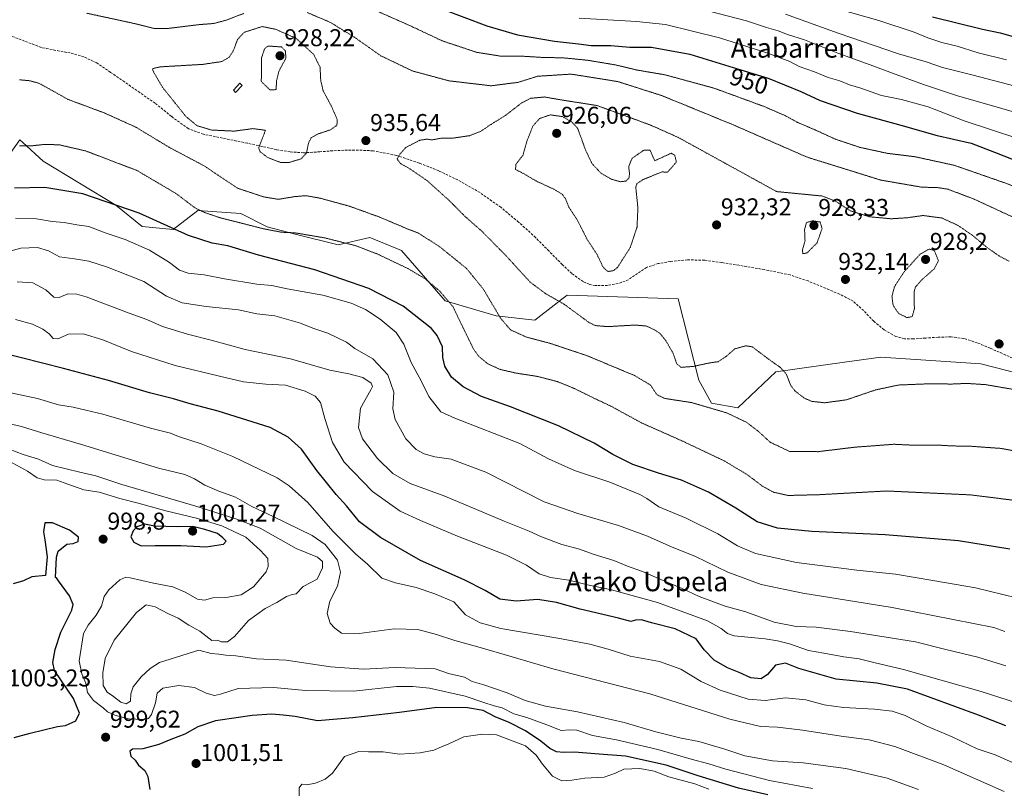
# Model space of a CAD drawing. Units: metres. Extents: x 586661 to 590096, y 4754426 to 4756784.
# Drawn here: x 588848 to 589253, y 4755483 to 4755800 of the extents above; entities that cross this region are included whole.
import ezdxf
from ezdxf.enums import TextEntityAlignment as Align

# ---------------------------------------------------------------- set-up
doc = ezdxf.new("R2010")
doc.units = ezdxf.units.M
doc.header["$MEASUREMENT"] = 0
doc.linetypes.add('TRAZOS2', pattern=[0.375, 0.25, -0.125])
doc.linetypes.add('TRAZOSX2', pattern=[1.5, 1, -0.5])
for name, color, linetype, lineweight in [('Arbolado forestal CxS', 92, 'Continuous', 0), ('Carátula', 7, 'Continuous', 5), ('Curva de nivel maestra', 36, 'Continuous', 30), ('Curva de nivel normal', 36, 'Continuous', 0), ('Curva de nivel normal depresión', 36, 'TRAZOS2', 0), ('Estanque', 2, 'Continuous', 0), ('Estanque Cxs', 2, 'Continuous', 0), ('Layer 0', 7, 'Continuous', 0), ('Pastizal CxS', 92, 'Continuous', 0), ('Punto de cota en terreno', 7, 'Continuous', 0), ('Rótulo de curva de nivel directora', 19, 'Continuous', 0), ('Rótulo de punto de cota en terreno', 19, 'Continuous', 0), ('Senda', 19, 'TRAZOSX2', 0), ('Texto cartográfico', 19, 'Continuous', 0)]:
    doc.layers.add(name, color=color, linetype=linetype, lineweight=lineweight)
doc.styles.add('Arial', font='txt', dxfattribs={"height": 0.2})

# ---------------------------------------------------------------- blocks, each defined once
blk = doc.blocks.new('*U150')
at = {"layer": 'Arbolado forestal CxS', "color": 92, "linetype": 'Continuous', "lineweight": 0}
blk.add_polyline3d([(588841.4811, 4755741.3895, 947.5648), (588847.7581, 4755750.3433, 945.3226), (588848.9987, 4755749.2059, 945.6766), (588857.3665, 4755741.5315, 948.0787), (588887.3917, 4755723.3703, 951.1863), (588898.2705, 4755714.5703, 953.1302), (588910.9907, 4755713.4131, 951.0084), (588921.0907, 4755721.1307, 946.3018), (588938.8947, 4755720.0195, 944.426), (588949.7465, 4755714.3961, 945.7371), (588961.8455, 4755711.3271, 946.2089), (588979.0155, 4755707.0957, 946.3636), (588992.0561, 4755709.9933, 944.0898), (589005.1171, 4755704.7245, 943.8536), (589023.0897, 4755683.9129, 945.4061), (589044.1139, 4755677.7465, 940.1854), (589060.0169, 4755675.9829, 938.6819), (589069.2139, 4755683.1199, 935.9283), (589069.9381, 4755683.6817, 935.6435), (589071.1873, 4755684.6511, 935.1368), (589073.2729, 4755686.2697, 934.1292), (589119.0411, 4755684.7741, 933.2335), (589127.5917, 4755651.1665, 938.4011), (589132.7573, 4755641.6795, 940.3051), (589143.5761, 4755639.8703, 939.732), (589159.3365, 4755654.6287, 935.3866), (589187.6535, 4755658.6365, 932.3276), (589202.4967, 4755660.7379, 933.249), (589243.8277, 4755657.9309, 934.1712), (589277.5823, 4755649.3353, 934.1321)], dxfattribs=at)
blk = doc.blocks.new('*U165')
at = {"layer": 'Curva de nivel normal', "color": 36, "linetype": 'Continuous', "lineweight": 0}
for points in [[(589163.31, 4755802.13, 965), (589184.98, 4755794.26, 965), (589209.89, 4755785.76, 965), (589221.2, 4755782.53, 965), (589227.94, 4755780.13, 965), (589240.56, 4755777.04, 965), (589263.13, 4755771.05, 965)], [(589254.01, 4755533.5, 965), (589242.56, 4755537.02, 965), (589229.41, 4755540.16, 965), (589216.82, 4755543.27, 965), (589190.01, 4755547.62, 965), (589175.96, 4755549.32, 965), (589167.63, 4755549.72, 965), (589158.64, 4755551.49, 965), (589147, 4755555.68, 965), (589138.4, 4755558.07, 965), (589127.76, 4755562.03, 965), (589120.76, 4755565.38, 965), (589110.9, 4755569.44, 965), (589104.32, 4755572.33, 965), (589098.14, 4755574.47, 965), (589092.5, 4755576.93, 965), (589083.98, 4755579.54, 965), (589078.34, 4755581.6, 965), (589071.17, 4755583.5, 965), (589062.72, 4755586.58, 965), (589057.66, 4755589, 965), (589047.39, 4755593.15, 965), (589022.96, 4755603.37, 965), (589008.62, 4755608.58, 965), (589001.55, 4755612.73, 965), (588995.11, 4755618.89, 965), (588989.04, 4755627.06, 965), (588987.34, 4755631.68, 965), (588988.19, 4755639.72, 965), (588992.49, 4755647.25, 965), (588993.1, 4755648.56, 965), (588992.57, 4755650.04, 965), (588989.16, 4755652.31, 965), (588983.36, 4755653.85, 965), (588975.5, 4755655.33, 965), (588959.28, 4755659.99, 965), (588940.63, 4755663.92, 965), (588926.63, 4755667.73, 965), (588916.96, 4755670.14, 965), (588906.65, 4755673.42, 965), (588900.18, 4755676.18, 965), (588892.87, 4755678.81, 965), (588875.1, 4755685.54, 965), (588871.33, 4755686.68, 965), (588867.63, 4755686.78, 965), (588864.04, 4755685.25, 965), (588861.83, 4755685.5, 965), (588858.52, 4755688.45, 965), (588853.21, 4755691.41, 965), (588846.77, 4755691.77, 965)]]:
    blk.add_polyline3d(points, dxfattribs=at)
blk = doc.blocks.new('*U183')
at = {"layer": 'Curva de nivel normal', "color": 36, "linetype": 'Continuous', "lineweight": 0}
for points in [[(589270.33, 4755747.15, 955), (589236.86, 4755758.21, 955), (589222.12, 4755763.91, 955), (589211.13, 4755766.95, 955), (589202.84, 4755768.66, 955), (589194.37, 4755771.59, 955), (589189.63, 4755773.04, 955), (589185.72, 4755774.6, 955), (589180.92, 4755776.08, 955), (589175.23, 4755778.42, 955), (589168.87, 4755780.63, 955), (589165.11, 4755782.65, 955), (589155.65, 4755786.22, 955), (589136.12, 4755792.32, 955), (589113.79, 4755797.86, 955), (589101.91, 4755799.18, 955), (589078.25, 4755800.52, 955)], [(588846.06, 4755717.96, 955), (588854.64, 4755717.8, 955), (588861.18, 4755716.62, 955), (588866.11, 4755716.19, 955), (588871.34, 4755715.32, 955), (588876.18, 4755714.63, 955), (588883.02, 4755711.97, 955), (588891.25, 4755709.18, 955), (588901.27, 4755704.88, 955), (588909.45, 4755699.68, 955), (588913.54, 4755696.54, 955), (588917.18, 4755695.3, 955), (588923.81, 4755694.63, 955), (588932.16, 4755692.98, 955), (588945.39, 4755690.88, 955), (588951.65, 4755690.24, 955), (588957.97, 4755688.85, 955), (588972.63, 4755686.24, 955), (588984.35, 4755682.95, 955), (588990.24, 4755680.42, 955), (588996.29, 4755676.44, 955), (589002.8, 4755670.91, 955), (589006.07, 4755666.03, 955), (589009.1, 4755658.53, 955), (589013.21, 4755650.92, 955), (589016.31, 4755644.48, 955), (589021.31, 4755638.15, 955), (589027.1, 4755635.59, 955), (589053.77, 4755625.17, 955), (589065.63, 4755618.76, 955), (589076.39, 4755613.94, 955), (589090.97, 4755609.19, 955), (589103.28, 4755604.1, 955), (589106.12, 4755602.37, 955), (589111.06, 4755598.97, 955), (589122.34, 4755594.26, 955), (589135.38, 4755587.86, 955), (589143.48, 4755582.97, 955), (589150.98, 4755579.71, 955), (589167.88, 4755576, 955), (589192.63, 4755572.85, 955), (589208.6, 4755571.17, 955), (589224.82, 4755568.52, 955), (589241.6, 4755565.66, 955), (589269.66, 4755558.73, 955)]]:
    blk.add_polyline3d(points, dxfattribs=at)
blk = doc.blocks.new('*U185')
at = {"layer": 'Curva de nivel normal', "color": 36, "linetype": 'Continuous', "lineweight": 0}
for points in [[(589172.08, 4755807.9, 970), (589201.76, 4755799.57, 970), (589216.34, 4755794.75, 970), (589221.96, 4755792.32, 970), (589227.63, 4755790.46, 970), (589233.96, 4755788.94, 970), (589242.63, 4755786.16, 970), (589254.3, 4755783.37, 970)], [(589258.92, 4755518.03, 970), (589243.96, 4755522.9, 970), (589211.96, 4755531.95, 970), (589199.63, 4755534.86, 970), (589193.69, 4755536.29, 970), (589187.3, 4755537.14, 970), (589179.03, 4755538.64, 970), (589172.8, 4755539.78, 970), (589164.97, 4755542.45, 970), (589160.05, 4755543.7, 970), (589154.96, 4755544.59, 970), (589142.12, 4755545.82, 970), (589139.36, 4755546.77, 970), (589136.83, 4755548.87, 970), (589131.08, 4755551.93, 970), (589110.49, 4755559.57, 970), (589091.62, 4755564.78, 970), (589081.74, 4755566.79, 970), (589074.06, 4755568.78, 970), (589066.47, 4755569.83, 970), (589061.72, 4755571.42, 970), (589056.61, 4755575.01, 970), (589048.26, 4755579.04, 970), (589028.18, 4755586.91, 970), (589012.93, 4755593.42, 970), (589004.45, 4755597.27, 970), (588993.16, 4755605.38, 970), (588981.46, 4755617.36, 970), (588976.62, 4755625.52, 970), (588973.5, 4755635.49, 970), (588971.74, 4755641.98, 970), (588969.56, 4755644.6, 970), (588965.31, 4755646.7, 970), (588957.29, 4755649.16, 970), (588949.15, 4755649.61, 970), (588939.95, 4755650.48, 970), (588930.06, 4755652.85, 970), (588911.87, 4755657.3, 970), (588893.78, 4755663.03, 970), (588882.02, 4755667.91, 970), (588873.95, 4755670.39, 970), (588867.84, 4755670.19, 970), (588863.48, 4755668.28, 970), (588861.56, 4755668.42, 970), (588859.83, 4755670.34, 970), (588857.35, 4755672.23, 970), (588852.96, 4755674.31, 970), (588845.96, 4755676.22, 970)]]:
    blk.add_polyline3d(points, dxfattribs=at)
blk = doc.blocks.new('*U195')
at = {"layer": 'Curva de nivel normal', "color": 36, "linetype": 'Continuous', "lineweight": 0}
for points in [[(589271.04, 4755757.86, 960), (589233.75, 4755768.57, 960), (589220.1, 4755773.21, 960), (589207.34, 4755777.75, 960), (589198.17, 4755781.31, 960), (589184.8, 4755786.04, 960), (589171.17, 4755791.5, 960), (589164.12, 4755793.78, 960), (589160.24, 4755795.27, 960), (589155.39, 4755796.6, 960), (589147.28, 4755799.35, 960), (589131.31, 4755803.52, 960)], [(588837.48, 4755702.71, 960), (588848.2, 4755705.69, 960), (588855.09, 4755705.99, 960), (588859.58, 4755704.59, 960), (588864.12, 4755702.09, 960), (588870.28, 4755701.28, 960), (588876.19, 4755700.29, 960), (588883.91, 4755697.84, 960), (588892.34, 4755694.56, 960), (588898.89, 4755691.9, 960), (588908.3, 4755685.91, 960), (588914.63, 4755683.12, 960), (588924.61, 4755681.64, 960), (588937.84, 4755680.19, 960), (588945.44, 4755678.62, 960), (588952.88, 4755677.8, 960), (588963.49, 4755674.67, 960), (588968.47, 4755672.62, 960), (588974.78, 4755670.6, 960), (588982.4, 4755666.88, 960), (588985.86, 4755664.34, 960), (588993.26, 4755660.08, 960), (588999.47, 4755653.48, 960), (589001.96, 4755646.26, 960), (589001.54, 4755639.45, 960), (589002.49, 4755635.02, 960), (589006.86, 4755627.01, 960), (589011.1, 4755622.58, 960), (589014.35, 4755620.84, 960), (589018.77, 4755619.59, 960), (589025.48, 4755618.64, 960), (589039.82, 4755613.31, 960), (589063.78, 4755601.02, 960), (589077.71, 4755596.24, 960), (589094.43, 4755591.34, 960), (589106.39, 4755586.88, 960), (589116.57, 4755582.39, 960), (589125.94, 4755578.62, 960), (589139.48, 4755572.09, 960), (589153.21, 4755567, 960), (589170.49, 4755563.34, 960), (589207.3, 4755557.46, 960), (589249.11, 4755549.26, 960), (589253.62, 4755547.6, 960)]]:
    blk.add_polyline3d(points, dxfattribs=at)
blk = doc.blocks.new('*U206')
at = {"layer": 'Curva de nivel maestra', "color": 36, "linetype": 'Continuous', "lineweight": 30}
for points in [[(589255.7, 4755581.52, 950), (589234.53, 4755585.02, 950), (589204.28, 4755587.43, 950), (589174.12, 4755588.87, 950), (589160.04, 4755590.18, 950), (589151.59, 4755592.83, 950), (589142.8, 4755598.4, 950), (589131.62, 4755605.03, 950), (589120.42, 4755610.05, 950), (589111, 4755612.82, 950), (589100.34, 4755616.49, 950), (589092.08, 4755620.57, 950), (589084.46, 4755625.28, 950), (589069.81, 4755632.44, 950), (589049.91, 4755640.26, 950), (589038, 4755644.46, 950), (589030.43, 4755648.54, 950), (589025.7, 4755652.52, 950), (589022.86, 4755656.96, 950), (589022.15, 4755660.58, 950), (589021.98, 4755665.04, 950), (589019.81, 4755669.65, 950), (589017.47, 4755672.48, 950), (589005.74, 4755681.72, 950), (588991.59, 4755688.97, 950), (588969.3, 4755696.76, 950), (588946.11, 4755702.77, 950), (588933.56, 4755706.63, 950), (588927.11, 4755707.71, 950), (588917.31, 4755710.87, 950), (588897.02, 4755720.1, 950), (588873.75, 4755728.05, 950), (588858.05, 4755730.64, 950), (588845.64, 4755730.4, 950)], [(589021.24, 4755804.51, 950), (589040.21, 4755797.31, 950), (589052.8, 4755793.62, 950), (589068.11, 4755790.96, 950), (589078.04, 4755789.87, 950), (589083.2, 4755789.2, 950), (589091.32, 4755789.2, 950), (589099.19, 4755788.52, 950), (589108.05, 4755788.54, 950), (589123.82, 4755785.64, 950), (589141.77, 4755780.22, 950), (589156.18, 4755775.7, 950), (589169.63, 4755770.24, 950), (589177.63, 4755766.58, 950), (589192.81, 4755761.37, 950), (589212.35, 4755755.95, 950), (589225.2, 4755752.2, 950), (589239.78, 4755748.9, 950), (589249.38, 4755745.22, 950), (589264.06, 4755739.46, 950)]]:
    blk.add_polyline3d(points, dxfattribs=at)
blk = doc.blocks.new('*U211')
at = {"layer": 'Curva de nivel maestra', "color": 36, "linetype": 'Continuous', "lineweight": 30}
blk.add_polyline3d([(589254.07, 4755508.66, 975), (589242.84, 4755513.08, 975), (589213.52, 4755523.82, 975), (589200.89, 4755526.33, 975), (589184.16, 4755527.98, 975), (589168.71, 4755532.27, 975), (589163.28, 4755534.49, 975), (589159.23, 4755533.65, 975), (589155.86, 4755529.86, 975), (589153.21, 4755528.09, 975), (589149.04, 4755528.43, 975), (589144.22, 4755530.67, 975), (589139.38, 4755532.59, 975), (589133.91, 4755535.76, 975), (589129.77, 4755540.1, 975), (589126.44, 4755544.59, 975), (589117.84, 4755548.66, 975), (589108.01, 4755551.17, 975), (589103.9, 4755552.44, 975), (589101.49, 4755552.32, 975), (589099.62, 4755551.74, 975), (589094.53, 4755553.04, 975), (589078.64, 4755556.76, 975), (589068.97, 4755559.6, 975), (589061.19, 4755560.81, 975), (589052.27, 4755560.13, 975), (589045.52, 4755560.92, 975), (589039.55, 4755564.47, 975), (589030.9, 4755568.94, 975), (589012.96, 4755576.89, 975), (588996.4, 4755586.39, 975), (588987.81, 4755592.86, 975), (588982.35, 4755599.41, 975), (588978.21, 4755604.02, 975), (588970.22, 4755613.95, 975), (588963.82, 4755622.74, 975), (588958.37, 4755627.71, 975), (588950.89, 4755631.71, 975), (588929.47, 4755638.39, 975), (588918.04, 4755641.44, 975), (588911.15, 4755643.59, 975), (588901.3, 4755645.96, 975), (588884.3, 4755651.16, 975), (588865.78, 4755656.08, 975), (588839.79, 4755662.61, 975)], dxfattribs=at)
blk = doc.blocks.new('*U213')
at = {"layer": 'Curva de nivel maestra', "color": 36, "linetype": 'Continuous', "lineweight": 30}
blk.add_polyline3d([(589223.91, 4755801.07, 975), (589244.44, 4755795.96, 975), (589251.75, 4755794.41, 975), (589260.01, 4755792.16, 975)], dxfattribs=at)
blk = doc.blocks.new('5PATER')
at = {"layer": 'Carátula', "linetype": 'Continuous', "lineweight": 5}
h = blk.add_hatch(color=250, dxfattribs=at)
edge = h.paths.add_edge_path()
edge.add_ellipse((0, 0.01), major_axis=(-1.33, -1.34), ratio=0.999422, start_angle=0, end_angle=360)

msp = doc.modelspace()

# ---------------------------------------------------------------- linework, layer by layer
at = {"layer": 'Arbolado forestal CxS', "color": 92, "linetype": 'Continuous', "lineweight": 0}
msp.add_polyline3d([(588841.48, 4755741.39, 947.56), (588847.76, 4755750.34, 945.32), (588849, 4755749.21, 945.68), (588857.37, 4755741.53, 948.08), (588887.39, 4755723.37, 951.19), (588898.27, 4755714.57, 953.13), (588910.99, 4755713.41, 951.01), (588921.09, 4755721.13, 946.3), (588938.89, 4755720.02, 944.43), (588949.75, 4755714.4, 945.74), (588961.85, 4755711.33, 946.21), (588979.02, 4755707.1, 946.36), (588992.06, 4755709.99, 944.09), (589005.12, 4755704.72, 943.85), (589023.09, 4755683.91, 945.41), (589044.11, 4755677.75, 940.19), (589060.02, 4755675.98, 938.68), (589069.21, 4755683.12, 935.93), (589069.94, 4755683.68, 935.64), (589071.19, 4755684.65, 935.14), (589073.27, 4755686.27, 934.13), (589119.04, 4755684.77, 933.23), (589127.59, 4755651.17, 938.4), (589132.76, 4755641.68, 940.31), (589143.58, 4755639.87, 939.73), (589159.34, 4755654.63, 935.39), (589187.65, 4755658.64, 932.33), (589202.5, 4755660.74, 933.25), (589243.83, 4755657.93, 934.17), (589277.58, 4755649.34, 934.13)], dxfattribs=at)
at = {"layer": 'Curva de nivel maestra', "color": 36, "linetype": 'Continuous', "lineweight": 30}
for points in [[(588845.46, 4755503.83, 1000), (588852.09, 4755505.62, 1000), (588863.39, 4755508.39, 1000), (588866.68, 4755508.84, 1000), (588870.92, 4755510.71, 1000), (588872.41, 4755513.89, 1000), (588869.91, 4755519.97, 1000), (588862.11, 4755531.45, 1000), (588861.36, 4755534.81, 1000), (588862.38, 4755540.12, 1000), (588864.7, 4755547.3, 1000), (588869.28, 4755556.43, 1000), (588869.74, 4755558.7, 1000), (588868.3, 4755562.35, 1000), (588863.68, 4755568.5, 1000), (588862.87, 4755569.69, 1000), (588862.46, 4755569.89, 1000), (588862.91, 4755578.28, 1000), (588863.6, 4755580.78, 1000), (588867.16, 4755583.64, 1000), (588869.73, 4755583.88, 1000), (588871.8, 4755584.64, 1000), (588871.94, 4755586.45, 1000), (588868.34, 4755589.36, 1000), (588861.26, 4755592.43, 1000), (588858.11, 4755592.45, 1000), (588857.52, 4755588.67, 1000), (588858.16, 4755585.34, 1000), (588859.04, 4755578.34, 1000), (588858.32, 4755570.75, 1000), (588852.8, 4755570.14, 1000), (588849.3, 4755568.53, 1000), (588845.08, 4755567.3, 1000)], [(588924.64, 4755582.46, 1000), (588931.79, 4755583.59, 1000), (588932.86, 4755584.87, 1000), (588931.43, 4755586.25, 1000), (588929.27, 4755588.04, 1000), (588923.98, 4755589.59, 1000), (588919.15, 4755590.85, 1000), (588912.63, 4755590.78, 1000), (588903.27, 4755591.08, 1000), (588899.2, 4755591.82, 1000), (588896.08, 4755590.78, 1000), (588894.44, 4755589.06, 1000), (588893.61, 4755586.59, 1000), (588894.75, 4755584.44, 1000), (588897.86, 4755582.88, 1000), (588903.61, 4755583.1, 1000), (588914.21, 4755583.03, 1000), (588924.64, 4755582.46, 1000)], [(589156.05, 4755480.2, 1000), (589143.88, 4755483.03, 1000), (589127.3, 4755488.11, 1000), (589114.05, 4755492.48, 1000), (589097.35, 4755496.15, 1000), (589084.66, 4755497.09, 1000), (589076.37, 4755497.81, 1000), (589071.85, 4755497.64, 1000), (589068.96, 4755497.95, 1000), (589066.19, 4755499.34, 1000), (589062.52, 4755502.34, 1000), (589056.13, 4755506.62, 1000), (589049.46, 4755510.12, 1000), (589043.63, 4755512.45, 1000), (589038.65, 4755515.08, 1000), (589032.24, 4755516.16, 1000), (589019.63, 4755516.24, 1000), (589004.3, 4755514.26, 1000), (588984.96, 4755511.99, 1000), (588970.42, 4755510.7, 1000), (588961.23, 4755512.6, 1000), (588956.32, 4755513.14, 1000), (588951.62, 4755513.44, 1000), (588943.5, 4755512.99, 1000), (588937.84, 4755512.09, 1000), (588928.43, 4755510.8, 1000), (588921.15, 4755508.3, 1000), (588915.82, 4755505.22, 1000), (588910.05, 4755503.05, 1000), (588905.03, 4755500.97, 1000), (588898.55, 4755499.28, 1000), (588894.25, 4755499.13, 1000), (588893.11, 4755498.2, 1000), (588893.58, 4755496.21, 1000), (588895.32, 4755494.49, 1000), (588896.65, 4755492.43, 1000), (588899.25, 4755490.26, 1000), (588900.51, 4755487.74, 1000), (588901.32, 4755482.45, 1000)]]:
    msp.add_polyline3d(points, dxfattribs=at)
at = {"layer": 'Curva de nivel normal', "color": 36, "linetype": 'Continuous', "lineweight": 0}
for points in [[(589261.72, 4755491.39, 980), (589249.61, 4755496.7, 980), (589242.22, 4755499.28, 980), (589231.92, 4755504.18, 980), (589221.55, 4755508.58, 980), (589212.61, 4755512.91, 980), (589207.3, 4755514.74, 980), (589199.92, 4755515.62, 980), (589187.14, 4755516.27, 980), (589179.26, 4755517.38, 980), (589171.63, 4755519.46, 980), (589163.35, 4755520.31, 980), (589154.84, 4755519.15, 980), (589147.9, 4755519.74, 980), (589136.4, 4755523.4, 980), (589128.5, 4755527.04, 980), (589120.18, 4755532.1, 980), (589111.43, 4755535.25, 980), (589099.22, 4755537.38, 980), (589090.16, 4755540.3, 980), (589082.66, 4755542.37, 980), (589069.51, 4755544.88, 980), (589046.06, 4755548.88, 980), (589037.54, 4755551.1, 980), (589031.5, 4755554.49, 980), (589026.68, 4755559.87, 980), (589018.77, 4755563.17, 980), (589011.08, 4755565.78, 980), (589002.59, 4755567.68, 980), (588996.94, 4755569.56, 980), (588991.05, 4755575.38, 980), (588986.12, 4755579.64, 980), (588976.81, 4755588.9, 980), (588966.41, 4755600.78, 980), (588958.72, 4755607.67, 980), (588953.81, 4755610.89, 980), (588935.53, 4755619.75, 980), (588922.5, 4755624.98, 980), (588913.24, 4755628.06, 980), (588909.84, 4755629.32, 980), (588901.61, 4755631.43, 980), (588882.02, 4755637.2, 980), (588874.99, 4755638.91, 980), (588869.76, 4755640.06, 980), (588863.8, 4755641.03, 980), (588855.09, 4755643.73, 980), (588844.04, 4755645.94, 980)], [(589253.4, 4755481.62, 985), (589228.46, 4755492.61, 985), (589208.36, 4755500.18, 985), (589197.82, 4755502.9, 985), (589186.22, 4755504.41, 985), (589170.22, 4755506.97, 985), (589160.01, 4755508.16, 985), (589152.92, 4755508.4, 985), (589140.32, 4755511.39, 985), (589107.34, 4755521.85, 985), (589067.47, 4755532.21, 985), (589050.6, 4755537.09, 985), (589036.48, 4755541.3, 985), (589027.02, 4755543.84, 985), (589019.55, 4755546.37, 985), (589011.74, 4755548.36, 985), (589001.99, 4755548.64, 985), (588987.62, 4755546.78, 985), (588980.28, 4755546.86, 985), (588977.62, 4755548.94, 985), (588975.7, 4755550.98, 985), (588974.49, 4755554.97, 985), (588975.52, 4755560.08, 985), (588978.64, 4755566.34, 985), (588979.89, 4755572.11, 985), (588978.65, 4755577.06, 985), (588973.6, 4755583.42, 985), (588968.2, 4755587.19, 985), (588952.13, 4755594.95, 985), (588943.36, 4755599.18, 985), (588936.67, 4755602.98, 985), (588929.8, 4755605.51, 985), (588924.01, 4755607.94, 985), (588919.82, 4755610.55, 985), (588915.75, 4755612.29, 985), (588905, 4755615.01, 985), (588873.19, 4755624.72, 985), (588856.93, 4755629.45, 985), (588848.45, 4755632.17, 985), (588843.09, 4755633.34, 985)], [(589218.12, 4755482.48, 990), (589205.14, 4755487.06, 990), (589188.09, 4755491.05, 990), (589170.63, 4755493.43, 990), (589157.95, 4755494.32, 990), (589146.57, 4755496.37, 990), (589138.35, 4755499.08, 990), (589127.56, 4755502.24, 990), (589120.36, 4755503.65, 990), (589109.85, 4755506.26, 990), (589096.83, 4755510.05, 990), (589077.53, 4755514.48, 990), (589064.35, 4755516.74, 990), (589055.98, 4755519.19, 990), (589048.63, 4755522.26, 990), (589039.02, 4755525.56, 990), (589034.25, 4755527.02, 990), (589031.01, 4755528.76, 990), (589024.38, 4755530.28, 990), (589018.96, 4755532.14, 990), (589002.5, 4755532.77, 990), (588989.44, 4755532.06, 990), (588975.86, 4755533.02, 990), (588957.56, 4755535.72, 990), (588945.33, 4755536.38, 990), (588936.75, 4755537.51, 990), (588932.75, 4755537.82, 990), (588929.76, 4755538.29, 990), (588926.68, 4755538.58, 990), (588921.56, 4755539.88, 990), (588905.34, 4755534.76, 990), (588901.47, 4755532.27, 990), (588897.75, 4755528.94, 990), (588894.54, 4755524.84, 990), (588893.49, 4755521.86, 990), (588893.42, 4755518.91, 990), (588891.68, 4755517.81, 990), (588889.4, 4755518.46, 990), (588886.36, 4755520.78, 990), (588883.76, 4755522.58, 990), (588882.17, 4755525.32, 990), (588881.94, 4755530.56, 990), (588882.99, 4755536.46, 990), (588886.66, 4755544.01, 990), (588895.84, 4755555.42, 990), (588899.88, 4755558.57, 990), (588903.61, 4755557.82, 990), (588909.01, 4755554.92, 990), (588913.05, 4755553.1, 990), (588917.5, 4755550.24, 990), (588922.02, 4755547.68, 990), (588926.98, 4755543.82, 990), (588929.4, 4755544.04, 990), (588930.72, 4755543.34, 990), (588933.4, 4755543.27, 990), (588936.3, 4755545.5, 990), (588941.96, 4755552.13, 990), (588948.96, 4755557.12, 990), (588953.7, 4755559.52, 990), (588957.65, 4755562, 990), (588960.06, 4755562.8, 990), (588961.72, 4755563.19, 990), (588964.59, 4755566.17, 990), (588970.34, 4755569.13, 990), (588972.58, 4755573.78, 990), (588972.58, 4755576.42, 990), (588970.44, 4755578.29, 990), (588961.67, 4755581.79, 990), (588946.84, 4755590.18, 990), (588936.8, 4755594.04, 990), (588920.37, 4755599.26, 990), (588889.86, 4755608.2, 990), (588879.14, 4755611.84, 990), (588872.59, 4755613.27, 990), (588861.29, 4755616.11, 990), (588855.5, 4755618.66, 990), (588849.17, 4755620.56, 990), (588840.58, 4755623.85, 990)], [(589174.4, 4755482.92, 995), (589156.74, 4755486.2, 995), (589138.74, 4755490.89, 995), (589131.73, 4755493.08, 995), (589124.4, 4755494.95, 995), (589110.63, 4755498.96, 995), (589093.63, 4755502.93, 995), (589083.78, 4755504.76, 995), (589077.37, 4755506.85, 995), (589074.29, 4755507.11, 995), (589070.88, 4755506.79, 995), (589064.94, 4755509.12, 995), (589056.74, 4755512.1, 995), (589051.38, 4755513.63, 995), (589046.5, 4755516.14, 995), (589043.28, 4755516.93, 995), (589039, 4755518.25, 995), (589031.3, 4755520.99, 995), (589016.6, 4755524.2, 995), (589009.7, 4755524.94, 995), (589002.96, 4755524.86, 995), (588985.3, 4755522.94, 995), (588965.63, 4755523.24, 995), (588952.34, 4755524.44, 995), (588937.8, 4755524.12, 995), (588930.45, 4755521.77, 995), (588927.96, 4755521.23, 995), (588924.65, 4755522.14, 995), (588919.77, 4755524.44, 995), (588913.36, 4755525.26, 995), (588906.74, 4755524.28, 995), (588904.46, 4755522.11, 995), (588903.7, 4755518.12, 995), (588901.99, 4755513.32, 995), (588900.82, 4755511.74, 995), (588898.64, 4755511.29, 995), (588892.63, 4755511.57, 995), (588886.94, 4755513.1, 995), (588883.94, 4755514.43, 995), (588882.12, 4755516.09, 995), (588878.12, 4755519.18, 995), (588875.71, 4755522.38, 995), (588875.04, 4755526.32, 995), (588873.31, 4755530.16, 995), (588872.32, 4755535.45, 995), (588874.06, 4755546.8, 995), (588875.98, 4755550.26, 995), (588879.3, 4755554.27, 995), (588881.45, 4755558.02, 995), (588882.56, 4755561.96, 995), (588884.45, 4755564.76, 995), (588888.96, 4755568.87, 995), (588891.44, 4755569.96, 995), (588893.3, 4755569.78, 995), (588902.92, 4755567.58, 995), (588910.79, 4755566.03, 995), (588915.92, 4755563.88, 995), (588920.96, 4755560.89, 995), (588923.86, 4755560.45, 995), (588927.37, 4755561.48, 995), (588932.79, 4755561.61, 995), (588939.06, 4755562.68, 995), (588944.06, 4755566, 995), (588949.26, 4755572.26, 995), (588950.09, 4755574.37, 995), (588950.05, 4755577.75, 995), (588947.03, 4755581.01, 995), (588940.95, 4755586.43, 995), (588931.02, 4755591.18, 995), (588920.66, 4755594.26, 995), (588907.92, 4755597.29, 995), (588896.63, 4755600.47, 995), (588888.96, 4755602.43, 995), (588880.47, 4755605, 995), (588874.21, 4755606.01, 995), (588867.64, 4755608.28, 995), (588863.06, 4755610, 995), (588857.89, 4755610.07, 995), (588855.01, 4755610.94, 995), (588850.99, 4755613.64, 995), (588841.86, 4755618.68, 995)], [(589131.63, 4755482.56, 1005), (589125.96, 4755484.76, 1005), (589115.26, 4755487.72, 1005), (589109.16, 4755490, 1005), (589103.26, 4755491.04, 1005), (589096.63, 4755490.85, 1005), (589093.3, 4755489.13, 1005), (589088.63, 4755487.58, 1005), (589080.58, 4755487.12, 1005), (589075.3, 4755486.27, 1005), (589071.12, 4755486.06, 1005), (589067.33, 4755487.97, 1005), (589063.16, 4755492.84, 1005), (589060.52, 4755496.64, 1005), (589056.09, 4755500.44, 1005), (589044.22, 4755505.04, 1005), (589038.44, 4755505.22, 1005), (589030.69, 4755504.12, 1005), (589024.54, 4755501.33, 1005), (589021.53, 4755500.08, 1005), (589018.34, 4755498.61, 1005), (589012.81, 4755497.52, 1005), (589004.3, 4755496.98, 1005), (588997.49, 4755498.02, 1005), (588991.42, 4755497.91, 1005), (588987.53, 4755498.18, 1005), (588981.63, 4755496.06, 1005), (588976.7, 4755489.18, 1005), (588973.63, 4755486.76, 1005), (588969.69, 4755485.12, 1005), (588966.02, 4755484.4, 1005), (588964.02, 4755484.63, 1005)], [(588964.02, 4755484.63, 1005), (588962.93, 4755483.1, 1005), (588962.79, 4755476.45, 1005)]]:
    msp.add_polyline3d(points, dxfattribs=at)
at = {"layer": 'Curva de nivel normal depresión', "color": 36, "linetype": 'TRAZOS2', "lineweight": 0}
for points in [[(588988.93, 4755806.08, 945), (589008.82, 4755797.3, 945), (589021.81, 4755791.16, 945), (589036.1, 4755786.4, 945), (589045.96, 4755784.83, 945), (589055.63, 4755784.76, 945), (589064.64, 4755784.22, 945), (589070.99, 4755784.2, 945), (589081.77, 4755783.14, 945), (589093.48, 4755781.18, 945), (589102.09, 4755779.1, 945), (589113.59, 4755777.15, 945), (589133.82, 4755771.64, 945), (589154.56, 4755764.04, 945), (589163.18, 4755760.28, 945), (589168.28, 4755757.52, 945), (589175.67, 4755754.34, 945), (589183.97, 4755750.54, 945), (589193.96, 4755747.22, 945), (589205.3, 4755744.75, 945), (589216.67, 4755743.36, 945), (589232.8, 4755739.83, 945), (589253, 4755732.8, 945), (589273.2, 4755725.35, 945)], [(588875.37, 4755802.54, 940), (588894.97, 4755798.3, 940), (588903.1, 4755796.25, 940), (588909.12, 4755796.28, 940), (588921.4, 4755797.81, 940), (588927.76, 4755798.3, 940), (588932.94, 4755799.71, 940), (588940.12, 4755802.45, 940)], [(588966.22, 4755802.82, 940), (588975.81, 4755798.74, 940), (588985.89, 4755792.49, 940), (588996.52, 4755785, 940), (589009.58, 4755778.73, 940), (589024.6, 4755774.66, 940), (589041.96, 4755772.61, 940), (589053.02, 4755774.01, 940), (589061.15, 4755776.54, 940), (589074.94, 4755777.42, 940), (589094.2, 4755774.35, 940), (589112.39, 4755768.54, 940), (589141.47, 4755756.63, 940), (589172.32, 4755743.14, 940), (589202.56, 4755733.72, 940), (589219.56, 4755730.78, 940), (589225.6, 4755730.68, 940), (589230.24, 4755729.97, 940), (589240.95, 4755725.88, 940), (589264.96, 4755714.8, 940)], [(588958.64, 4755740.96, 935), (588963.7, 4755742.48, 935), (588965.92, 4755744.96, 935), (588966.75, 4755748.96, 935), (588967.81, 4755751.15, 935), (588970.47, 4755752.68, 935), (588975.84, 4755754.48, 935), (588978.45, 4755756.36, 935), (588978.58, 4755758.78, 935), (588976.06, 4755764.46, 935), (588972.8, 4755770.51, 935), (588971.78, 4755774.88, 935), (588971.52, 4755780.24, 935), (588968.87, 4755785.6, 935), (588961.6, 4755792.19, 935), (588953.16, 4755795.93, 935), (588947.63, 4755797.04, 935), (588940.18, 4755794.64, 935), (588937.52, 4755791.74, 935), (588935.73, 4755786.96, 935), (588934.1, 4755784.41, 935), (588931.13, 4755782.62, 935), (588923.21, 4755781.44, 935), (588905.73, 4755780.43, 935), (588902.43, 4755779.67, 935), (588902.85, 4755778.38, 935), (588906.58, 4755772.01, 935), (588916.24, 4755759.95, 935), (588920.75, 4755756.18, 935), (588926.67, 4755754.39, 935), (588936.11, 4755753.91, 935), (588943.79, 4755754.95, 935), (588948.98, 4755754.29, 935), (588948.61, 4755753.11, 935), (588946.23, 4755747.12, 935), (588946.8, 4755745.41, 935), (588949.98, 4755742.99, 935), (588955.21, 4755741.03, 935), (588958.64, 4755740.96, 935)], [(588950.88, 4755770.88, 930), (588953.45, 4755771.06, 930), (588953.53, 4755774.45, 930), (588954.61, 4755778.78, 930), (588957.45, 4755784.01, 930), (588957.23, 4755786.92, 930), (588955.63, 4755788.65, 930), (588950, 4755789, 930), (588948.65, 4755787.87, 930), (588947.4, 4755784.15, 930), (588947.4, 4755778.92, 930), (588947.28, 4755774.42, 930), (588950.88, 4755770.88, 930)], [(589262.18, 4755621.18, 940), (589252.18, 4755623.08, 940), (589239.21, 4755624, 940), (589231.62, 4755624.11, 940), (589226.21, 4755624.46, 940), (589216.3, 4755624.39, 940), (589207.96, 4755624.8, 940), (589191.64, 4755623.57, 940), (589176.66, 4755621.74, 940), (589164.9, 4755621.87, 940), (589157.08, 4755625.57, 940), (589151.9, 4755630.28, 940), (589147.16, 4755633.89, 940), (589139.03, 4755637.75, 940), (589124.62, 4755641.99, 940), (589113.51, 4755643.69, 940), (589110.34, 4755645.22, 940), (589107.68, 4755649.2, 940), (589101.1, 4755653.13, 940), (589081.54, 4755661.32, 940), (589066.53, 4755666.34, 940), (589056.51, 4755669, 940), (589050.02, 4755671.95, 940), (589045.9, 4755676.73, 940), (589038.8, 4755688.76, 940), (589031.87, 4755697.28, 940), (589020.78, 4755706.27, 940), (589011.86, 4755711.96, 940), (589007.67, 4755713.54, 940), (588996.06, 4755718.46, 940), (588983.66, 4755722.94, 940), (588971.39, 4755726.3, 940), (588965.63, 4755727.3, 940), (588960.96, 4755726.9, 940), (588954.3, 4755725.8, 940), (588948.35, 4755726.79, 940), (588937.52, 4755730.38, 940), (588923.77, 4755739.59, 940), (588909.54, 4755747.14, 940), (588895.54, 4755755.59, 940), (588882.52, 4755761.46, 940), (588867.63, 4755767.01, 940), (588859.96, 4755771.33, 940), (588855.7, 4755773.64, 940), (588851.9, 4755774.7, 940), (588847.7, 4755775.08, 940)], [(589256.72, 4755647.49, 935), (589245.93, 4755649.36, 935), (589238.01, 4755649.9, 935), (589231.88, 4755649.63, 935), (589222.24, 4755649.73, 935), (589209.82, 4755649.22, 935), (589200.42, 4755647.22, 935), (589188.39, 4755643.12, 935), (589179.42, 4755641.91, 935), (589174.17, 4755642.48, 935), (589171.1, 4755643.77, 935), (589167.18, 4755646.79, 935), (589165.38, 4755649.2, 935), (589163.59, 4755653.77, 935), (589161.19, 4755656.44, 935), (589156.9, 4755659.46, 935), (589149.62, 4755664.94, 935), (589146.99, 4755665.41, 935), (589142.44, 4755664.16, 935), (589138.57, 4755660.8, 935), (589135.5, 4755658.85, 935), (589131.31, 4755658.22, 935), (589125.59, 4755656.94, 935), (589120.3, 4755656.5, 935), (589118.49, 4755657.98, 935), (589116.95, 4755662.39, 935), (589113.93, 4755667.57, 935), (589111.68, 4755670.36, 935), (589109.31, 4755671.98, 935), (589105.92, 4755673.56, 935), (589101.25, 4755673.96, 935), (589090, 4755673.3, 935), (589084.84, 4755673.75, 935), (589082.3, 4755675.03, 935), (589071.98, 4755682.61, 935), (589064.42, 4755686.91, 935), (589058.13, 4755691.62, 935), (589048.17, 4755702.49, 935), (589038.3, 4755712.52, 935), (589031.34, 4755718.65, 935), (589024.84, 4755725.19, 935), (589015.76, 4755733.39, 935), (589008.37, 4755738.49, 935), (589004.63, 4755740.56, 935), (589003.26, 4755742.45, 935), (589004.51, 4755744.53, 935), (589006.81, 4755747.17, 935), (589012.68, 4755750.18, 935), (589015.73, 4755750.62, 935), (589017.65, 4755750.3, 935), (589021.59, 4755751.04, 935), (589026.51, 4755751.07, 935), (589033.02, 4755752.02, 935), (589037.63, 4755753.81, 935), (589041.96, 4755756.71, 935), (589047.94, 4755760.43, 935), (589054.54, 4755765.52, 935), (589058.3, 4755767.47, 935), (589064, 4755767.99, 935), (589071.68, 4755766.67, 935), (589085.72, 4755764.45, 935)], [(589085.72, 4755764.45, 935), (589107.61, 4755756.43, 935), (589119.03, 4755751.35, 935), (589159.63, 4755728.99, 935), (589178.3, 4755727.17, 935), (589183.99, 4755724.98, 935), (589190.06, 4755721.04, 935), (589197.99, 4755718.58, 935), (589206.88, 4755717.78, 935), (589213.32, 4755718.18, 935), (589219.94, 4755719.12, 935), (589227.66, 4755718.1, 935), (589234.31, 4755715.07, 935), (589240.4, 4755710.88, 935), (589246.4, 4755705.89, 935), (589251.28, 4755702.44, 935), (589255.4, 4755700.3, 935)], [(589090.06, 4755696, 930), (589092.43, 4755696.41, 930), (589094.03, 4755697.68, 930), (589099.36, 4755706.04, 930), (589102.11, 4755714.33, 930), (589102.47, 4755722.3, 930), (589101.6, 4755730.79, 930), (589102, 4755732.25, 930), (589104.54, 4755733.91, 930), (589112.42, 4755737.11, 930), (589114.63, 4755736.95, 930), (589118.33, 4755741.15, 930), (589117.64, 4755744.03, 930), (589116.15, 4755744.78, 930), (589109.41, 4755741.7, 930), (589107.47, 4755746.02, 930), (589104.89, 4755746.08, 930), (589100.04, 4755742.66, 930), (589098.68, 4755739.26, 930), (589099.03, 4755736.3, 930), (589098.76, 4755734.5, 930), (589097.52, 4755733.32, 930), (589095.3, 4755733.05, 930), (589091.53, 4755734.08, 930), (589087.2, 4755736.64, 930), (589083.58, 4755740.5, 930), (589080.98, 4755745.92, 930), (589077.63, 4755755.14, 930), (589075.18, 4755757.72, 930), (589071.4, 4755759.91, 930), (589066.34, 4755760.63, 930), (589061.98, 4755759.12, 930), (589059.12, 4755755.92, 930), (589056.89, 4755750.28, 930), (589055.13, 4755744.03, 930), (589052.23, 4755740.26, 930), (589052.04, 4755738.13, 930), (589055.6, 4755736.26, 930), (589060.51, 4755733.36, 930), (589067.78, 4755729.99, 930), (589071.34, 4755727.82, 930), (589072.65, 4755725.99, 930), (589074.1, 4755722.42, 930), (589077.48, 4755717.32, 930), (589081.61, 4755709.17, 930), (589085.73, 4755702.9, 930), (589088.12, 4755697.83, 930), (589090.06, 4755696, 930)], [(589263.81, 4755600.9, 945), (589239.37, 4755603.94, 945), (589204.96, 4755605.53, 945), (589176.96, 4755604, 945), (589164.38, 4755603.68, 945), (589158.37, 4755605.01, 945), (589153.73, 4755607.56, 945), (589147.46, 4755612.31, 945), (589138.09, 4755617.92, 945), (589120.6, 4755626.22, 945), (589104.01, 4755633.6, 945), (589091.37, 4755640.49, 945), (589084.91, 4755643.57, 945), (589076.37, 4755647.75, 945), (589069.3, 4755650.64, 945), (589061.25, 4755652.74, 945), (589052.11, 4755654.18, 945), (589045.77, 4755655.63, 945), (589040.63, 4755657.96, 945), (589036.88, 4755661.08, 945), (589034.8, 4755663.93, 945), (589028.9, 4755676.02, 945), (589026.32, 4755681.45, 945), (589020.83, 4755687.94, 945), (589014.78, 4755693.08, 945), (589007.74, 4755697.23, 945), (588995.11, 4755703.26, 945), (588986.2, 4755706.68, 945), (588973.42, 4755709.9, 945), (588961.24, 4755711.97, 945), (588955.63, 4755712.23, 945), (588948.07, 4755713.68, 945), (588930.07, 4755718.27, 945), (588923.64, 4755720.46, 945), (588919.96, 4755722.29, 945), (588912.12, 4755728.23, 945), (588896.05, 4755737.69, 945), (588874.99, 4755745.73, 945), (588864.05, 4755748.28, 945), (588857.83, 4755748.44, 945), (588852.64, 4755747.83, 945), (588847.67, 4755747.82, 945)], [(589170.43, 4755703.34, 930), (589172.18, 4755703.72, 930), (589176.27, 4755707.84, 930), (589178.36, 4755713.76, 930), (589177.52, 4755716.45, 930), (589174.48, 4755716.94, 930), (589171.91, 4755716.21, 930), (589171.14, 4755713.28, 930), (589171.33, 4755708.66, 930), (589170.24, 4755704.89, 930), (589170.43, 4755703.34, 930)], [(589213.4, 4755677.01, 930), (589215.51, 4755677.47, 930), (589216.38, 4755680.66, 930), (589216.28, 4755687.71, 930), (589216.8, 4755689.62, 930), (589219.63, 4755692.8, 930), (589224.51, 4755697.06, 930), (589226.29, 4755700.45, 930), (589224.56, 4755704.72, 930), (589222.44, 4755705.27, 930), (589218.8, 4755703.19, 930), (589212.3, 4755696.07, 930), (589208.18, 4755689.77, 930), (589207.13, 4755685.76, 930), (589207.63, 4755682.11, 930), (589209.89, 4755678.71, 930), (589213.4, 4755677.01, 930)]]:
    msp.add_polyline3d(points, dxfattribs=at)
at = {"layer": 'Estanque', "color": 2, "linetype": 'Continuous', "lineweight": 0}
msp.add_polyline3d([(588936.72, 4755769.89, 930.49), (588935.8, 4755770.74, 930.51), (588938.51, 4755773.66, 930.3), (588939.43, 4755772.8, 930.31), (588936.72, 4755769.89, 930.49)], dxfattribs=at)
at = {"layer": 'Estanque Cxs', "color": 2, "linetype": 'Continuous', "lineweight": 0}
msp.add_polyline3d([(588939.43, 4755772.8, 930.31), (588936.72, 4755769.89, 930.49), (588935.8, 4755770.74, 930.51), (588938.51, 4755773.66, 930.3), (588939.43, 4755772.8, 930.31)], close=True, dxfattribs=at)
at = {"layer": 'Layer 0', "linetype": 'Continuous', "lineweight": 0}
msp.add_point((588938.51, 4755773.66, 930.3), dxfattribs=at)
at = {"layer": 'Pastizal CxS', "color": 92, "linetype": 'Continuous', "lineweight": 0}
for points in [[(589277.58, 4755649.34, 934.13), (589243.83, 4755657.93, 934.17), (589202.5, 4755660.74, 933.25), (589187.65, 4755658.64, 932.33), (589159.34, 4755654.63, 935.39), (589143.58, 4755639.87, 939.73), (589132.76, 4755641.68, 940.31), (589127.59, 4755651.17, 938.4), (589119.04, 4755684.77, 933.23), (589073.27, 4755686.27, 934.13), (589071.19, 4755684.65, 935.14), (589069.94, 4755683.68, 935.64), (589069.21, 4755683.12, 935.93), (589060.02, 4755675.98, 938.68), (589044.11, 4755677.75, 940.19), (589023.09, 4755683.91, 945.41), (589005.12, 4755704.72, 943.85), (588992.06, 4755709.99, 944.09), (588979.02, 4755707.1, 946.36), (588961.85, 4755711.33, 946.21), (588949.75, 4755714.4, 945.74), (588938.89, 4755720.02, 944.43), (588921.09, 4755721.13, 946.3), (588910.99, 4755713.41, 951.01), (588898.27, 4755714.57, 953.13), (588887.39, 4755723.37, 951.19), (588857.37, 4755741.53, 948.08), (588849, 4755749.21, 945.68), (588847.76, 4755750.34, 945.32), (588841.48, 4755741.39, 947.56)], [(588841.48, 4755741.39, 947.56), (588847.76, 4755750.34, 945.32), (588849, 4755749.21, 945.68), (588857.37, 4755741.53, 948.08), (588887.39, 4755723.37, 951.19), (588898.27, 4755714.57, 953.13), (588910.99, 4755713.41, 951.01), (588921.09, 4755721.13, 946.3), (588938.89, 4755720.02, 944.43), (588949.75, 4755714.4, 945.74), (588961.85, 4755711.33, 946.21), (588979.02, 4755707.1, 946.36), (588992.06, 4755709.99, 944.09), (589005.12, 4755704.72, 943.85), (589023.09, 4755683.91, 945.41), (589044.11, 4755677.75, 940.19), (589060.02, 4755675.98, 938.68), (589069.21, 4755683.12, 935.93), (589069.94, 4755683.68, 935.64), (589071.19, 4755684.65, 935.14), (589073.27, 4755686.27, 934.13), (589119.04, 4755684.77, 933.23), (589127.59, 4755651.17, 938.4), (589132.76, 4755641.68, 940.31), (589143.58, 4755639.87, 939.73), (589159.34, 4755654.63, 935.39), (589187.65, 4755658.64, 932.33), (589202.5, 4755660.74, 933.25), (589243.83, 4755657.93, 934.17), (589277.58, 4755649.34, 934.13)]]:
    msp.add_polyline3d(points, dxfattribs=at)
at = {"layer": 'Senda', "color": 19, "linetype": 'TRAZOSX2', "lineweight": 0}
msp.add_lwpolyline([(589259.58, 4755659.16), (589247.61, 4755664.4), (589242.31, 4755666.63), (589236.79, 4755668.44), (589231.49, 4755669.06), (589226.17, 4755668.95), (589221.05, 4755668.6), (589215.93, 4755668.24), (589212.34, 4755668.34), (589208.76, 4755669.2), (589203.88, 4755672.03), (589199.61, 4755675.54), (589195.49, 4755679.89), (589191.1, 4755683.86), (589185.57, 4755686.7), (589179.83, 4755689.11), (589172.6, 4755692.12), (589165.18, 4755694.61), (589154.68, 4755696.8), (589144.12, 4755698.58), (589137.02, 4755699.73), (589129.91, 4755700.69), (589122.89, 4755700.84), (589115.83, 4755700.18), (589110.87, 4755699.3), (589106.04, 4755697.75), (589102.33, 4755695.26), (589098.62, 4755692.63), (589094.33, 4755691.07), (589089.98, 4755690.26), (589084.87, 4755690.21), (589082.33, 4755690.75), (589079.86, 4755691.86), (589075.27, 4755695.19), (589071.29, 4755698.9), (589065.8, 4755704.49), (589060.28, 4755710.04), (589053.3, 4755716.44), (589046.01, 4755722.52), (589037.41, 4755728.55), (589028.28, 4755733.78), (589020.44, 4755737.54), (589012.34, 4755740.76), (589002.95, 4755743.91), (588993.34, 4755745.81), (588985.78, 4755746.13), (588978.23, 4755745.94), (588971.48, 4755745.39), (588964.73, 4755744.98), (588959.15, 4755745.35), (588953.59, 4755746.26), (588947.57, 4755747.61), (588941.56, 4755748.95), (588935.71, 4755750.14), (588929.85, 4755751.32), (588923.42, 4755752.63), (588917.24, 4755754.9), (588910.25, 4755759.99), (588903.61, 4755765.4), (588897.24, 4755769.82), (588890.87, 4755774.23), (588885.19, 4755778.15), (588879.48, 4755782.04), (588874.24, 4755784.52), (588868.6, 4755786.14), (588862.59, 4755787.21), (588856.63, 4755788.44), (588849.78, 4755791.02), (588842.94, 4755793.62)], dxfattribs=at)

# ---------------------------------------------------------------- block references
at = {"layer": 'Arbolado forestal CxS', "color": 92, "linetype": 'Continuous', "lineweight": 0}
msp.add_blockref('*U150', (0, 0), dxfattribs=at)
at = {"layer": 'Curva de nivel maestra', "color": 36, "linetype": 'Continuous', "lineweight": 30}
for name in ['*U206', '*U213', '*U211']:
    msp.add_blockref(name, (0, 0), dxfattribs=at)
at = {"layer": 'Curva de nivel normal', "color": 36, "linetype": 'Continuous', "lineweight": 0}
for name in ['*U185', '*U165', '*U195', '*U183']:
    msp.add_blockref(name, (0, 0), dxfattribs=at)
at = {"layer": 'Punto de cota en terreno', "linetype": 'Continuous', "lineweight": 0}
for p in [(588955, 4755785, 928.22), (589069, 4755753, 926.06), (588990.38, 4755750.01, 935.64), (589134.89, 4755715.25, 932.32), (589175, 4755715, 928.33), (589221, 4755701, 928.2), (589187.99, 4755692.75, 932.14), (589251.29, 4755666.16, 932.99), (588919, 4755589, 1001.27), (588882.12, 4755585.66, 998.8), (588883.16, 4755504, 999.62), (588920.42, 4755493.17, 1001.51)]:
    msp.add_blockref('5PATER', p, dxfattribs=at)

# ---------------------------------------------------------------- texts
at = {"layer": 'Rótulo de curva de nivel directora', "color": 19, "linetype": 'Continuous', "lineweight": 0, "style": 'Arial'}
msp.add_text('950', height=7, rotation=-17.4151, dxfattribs=at).set_placement((589148.25, 4755774.49), align=Align.MIDDLE_CENTER)
at = {"layer": 'Rótulo de punto de cota en terreno', "color": 19, "linetype": 'Continuous', "lineweight": 0, "style": 'Arial'}
for s, p in [('928,22', (588956.76, 4755786.76)), ('926,06', (589070.76, 4755754.76)), ('935,64', (588992.14, 4755751.77)), ('932,32', (589136.65, 4755717.01)), ('928,33', (589176.76, 4755716.76)), ('928,2', (589222.76, 4755702.76)), ('932,14', (589185, 4755694.51)), ('998,8', (588883.88, 4755587.42)), ('1001,27', (588920.76, 4755590.76)), ('1003,23', (588842.76, 4755522.76)), ('999,62', (588884.92, 4755505.76)), ('1001,51', (588922.18, 4755491.97))]:
    msp.add_text(s, height=7, dxfattribs=at).set_placement(p, align=Align.BOTTOM_LEFT)
at = {"layer": 'Texto cartográfico', "color": 19, "linetype": 'Continuous', "lineweight": 0, "style": 'Arial'}
for s, p in [('Atabarren', (589166.21, 4755788.22)), ('Atako Uspela', (589106.16, 4755568.21))]:
    msp.add_text(s, height=8, dxfattribs=at).set_placement(p, align=Align.MIDDLE_CENTER)

doc.saveas('drawing.dxf')
